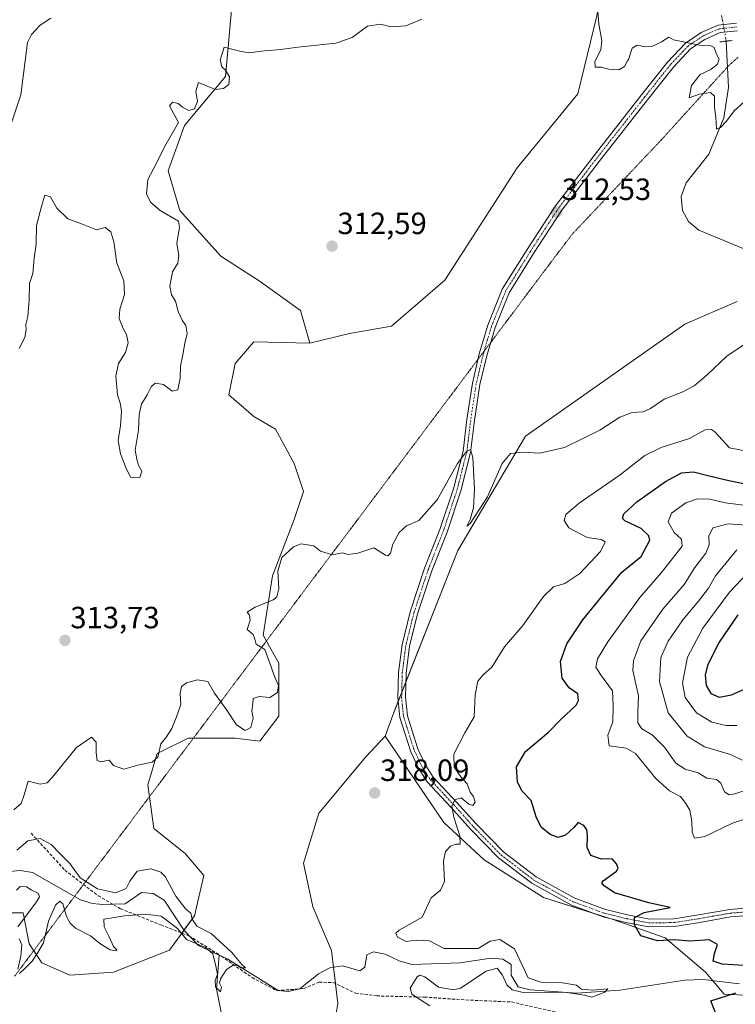
# Model space of a CAD drawing. Units: metres. Extents: x 618778 to 622261, y 4664664 to 4667036.
# Drawn here: x 620844 to 621078, y 4664972 to 4665293 of the extents above; entities that cross this region are included whole.
import ezdxf
from ezdxf.enums import TextEntityAlignment as Align

# ---------------------------------------------------------------- set-up
doc = ezdxf.new("R2010")
doc.units = ezdxf.units.M
doc.header["$MEASUREMENT"] = 0
for name, pattern in [('TRAZO_Y_PUNTO', [1, 0.5, -0.25, 0, -0.25]), ('TRAZOS2', [0.375, 0.25, -0.125]), ('TRAZOSX2', [1.5, 1, -0.5])]:
    doc.linetypes.add(name, pattern=pattern)
for name, color, linetype, lineweight in [('Carátula', 7, 'Continuous', 5), ('Corriente natural lineal', 142, 'Continuous', 13), ('Corriente natural lineal oculto', 19, 'TRAZO_Y_PUNTO', 13), ('Cultivos herbáceos CxS', 92, 'Continuous', 0), ('Curva de nivel maestra', 36, 'Continuous', 30), ('Curva de nivel normal', 36, 'Continuous', 0), ('Matorral', 135, 'Continuous', 0), ('Matorral CxS', 135, 'Continuous', 0), ('Pastizal CxS', 92, 'Continuous', 0), ('Pista no pavimentada', 254, 'Continuous', 13), ('Pista no pavimentada Cxs', 254, 'Continuous', 0), ('Pista pavimentada eje', 135, 'TRAZO_Y_PUNTO', 0), ('Puente lineal', 2, 'TRAZOS2', 0), ('Punto de cota en terreno', 7, 'Continuous', 0), ('Rótulo de punto de cota en terreno', 19, 'Continuous', 0), ('Senda', 19, 'TRAZOSX2', 0), ('Vía pecuaria eje', 92, 'TRAZOS2', 0)]:
    doc.layers.add(name, color=color, linetype=linetype, lineweight=lineweight)
doc.styles.add('Arial', font='txt', dxfattribs={"height": 0.2})

# ---------------------------------------------------------------- blocks, each defined once
blk = doc.blocks.new('*U151')
at = {"layer": 'Cultivos herbáceos CxS', "color": 92, "linetype": 'Continuous', "lineweight": 0}
blk.add_polyline3d([(621032.81, 4665294.76, 309.98), (621026.6, 4665269.29, 310.65), (621006.72, 4665245.07, 311.49), (620983.12, 4665208.42, 312.53), (620965.72, 4665193.51, 313.22), (620952.06, 4665191.03, 313.25), (620939.06, 4665187.97, 313.06), (620936.07, 4665198.54, 312.31), (620922.62, 4665208.3, 312.44), (620910.05, 4665216.3, 311.74), (620896.72, 4665231.15, 310.51), (620892.92, 4665244.09, 310.53), (620898.25, 4665258.94, 310.05), (620911.57, 4665274.93, 309.86), (620914.24, 4665303.87, 308.93)], dxfattribs=at)
blk = doc.blocks.new('*U161')
at = {"layer": 'Curva de nivel normal', "color": 36, "linetype": 'Continuous', "lineweight": 0}
for points in [[(620843.39, 4665009.51, 315), (620844.61, 4665010.67, 315), (620846.67, 4665010.51, 315), (620848.14, 4665009.52, 315), (620850.47, 4665008.52, 315), (620850.87, 4665007.26, 315), (620849.94, 4665005.65, 315), (620843.8, 4664997.52, 315)], [(620844.23, 4664993.63, 315), (620845.09, 4664991.66, 315), (620844.78, 4664987.88, 315), (620843.82, 4664983.68, 315)], [(620844.42, 4664982.28, 315), (620846.07, 4664983.96, 315), (620848.48, 4664986.27, 315), (620850.38, 4664989.16, 315), (620852.21, 4664992.24, 315), (620853.89, 4664999.4, 315), (620856.08, 4665004.52, 315), (620857.51, 4665005.9, 315), (620858.56, 4665005.03, 315), (620859.66, 4665000.82, 315), (620860.91, 4664998.74, 315), (620862.65, 4664997.11, 315), (620867.53, 4664994.56, 315), (620870.61, 4664992.01, 315), (620873.98, 4664990.03, 315), (620876, 4664989.62, 315), (620876.15, 4664990.05, 315), (620875.08, 4664991.11, 315), (620873.64, 4664994.19, 315), (620871.96, 4664997.52, 315), (620871.93, 4665000.03, 315), (620878.63, 4665001.09, 315), (620885.5, 4665001.68, 315), (620890.57, 4665000.94, 315), (620895.93, 4664996.97, 315), (620898.88, 4664993.34, 315), (620905.05, 4664990.76, 315), (620907.5, 4664988.64, 315), (620908.42, 4664984.62, 315), (620909.02, 4664982.04, 315), (620908.2, 4664980.03, 315), (620908.34, 4664977.91, 315), (620909.93, 4664976.24, 315), (620910.25, 4664977.85, 315), (620909.66, 4664979.17, 315), (620909.94, 4664980.56, 315), (620911.94, 4664983.56, 315), (620914.1, 4664985.01, 315), (620915.39, 4664984.95, 315), (620916.57, 4664984.13, 315), (620918.08, 4664984.13, 315), (620916.94, 4664985.25, 315), (620913.64, 4664989.12, 315), (620906.92, 4664995.35, 315), (620902.23, 4664997.67, 315), (620900.69, 4664999.95, 315), (620900.25, 4665001.93, 315), (620898.6, 4665003.31, 315), (620895.34, 4665007.53, 315), (620891.94, 4665013.94, 315), (620890.51, 4665015.29, 315), (620887.25, 4665016.47, 315), (620882.75, 4665015.62, 315), (620880.33, 4665012.39, 315), (620879.14, 4665010.02, 315), (620875.75, 4665008.58, 315), (620869.81, 4665009.86, 315), (620864.14, 4665013.52, 315), (620860.79, 4665018.16, 315), (620857.66, 4665021.36, 315), (620854.7, 4665024.41, 315), (620851.11, 4665026.37, 315), (620847.08, 4665025.51, 315), (620843.54, 4665022.54, 315)], [(620842.56, 4665035.63, 315), (620844.94, 4665037.78, 315), (620845.91, 4665040.58, 315), (620847.16, 4665045.04, 315), (620851.13, 4665044.08, 315), (620853.4, 4665044.51, 315), (620855.06, 4665046.26, 315), (620863.02, 4665056.03, 315), (620867.83, 4665059.36, 315), (620869.36, 4665057.7, 315), (620869.39, 4665054.26, 315), (620869.72, 4665051.78, 315), (620870.88, 4665051.38, 315), (620873.68, 4665051.87, 315), (620875.1, 4665050.16, 315), (620878.43, 4665048.99, 315), (620882.97, 4665050.25, 315), (620887.62, 4665051.18, 315), (620889.52, 4665052.88, 315), (620890.48, 4665057.23, 315), (620892.29, 4665059.48, 315), (620894.12, 4665062.18, 315), (620895.58, 4665066.02, 315), (620897, 4665070.03, 315), (620896.75, 4665073.7, 315), (620897.22, 4665075.87, 315), (620898.83, 4665077.11, 315), (620902.46, 4665078.06, 315), (620905.84, 4665077.54, 315), (620907.96, 4665073.73, 315), (620912.04, 4665068.15, 315), (620915.14, 4665063.36, 315), (620918.03, 4665061.59, 315), (620919.82, 4665062.56, 315), (620920.6, 4665065.63, 315), (620920.23, 4665067.84, 315), (620920.55, 4665070.31, 315), (620920.58, 4665071.95, 315), (620922.6, 4665072.63, 315), (620926.08, 4665072.28, 315), (620928.54, 4665073.97, 315), (620928.84, 4665076.21, 315), (620927.56, 4665079.14, 315), (620926.45, 4665082.27, 315), (620924.38, 4665088.03, 315), (620921.62, 4665089.67, 315), (620921.09, 4665091.65, 315), (620920.62, 4665092.92, 315), (620918.66, 4665094.5, 315), (620919.68, 4665097.57, 315), (620919.43, 4665099.2, 315), (620918.69, 4665100.19, 315), (620921.27, 4665101.82, 315), (620927.15, 4665104.15, 315), (620928.31, 4665105.11, 315), (620929.02, 4665107.74, 315), (620928.66, 4665113.54, 315), (620930.02, 4665118.03, 315), (620933.82, 4665121.46, 315), (620936.31, 4665122.41, 315), (620938.35, 4665122.16, 315), (620940.44, 4665121.82, 315), (620942.64, 4665120.03, 315), (620946.48, 4665118.86, 315), (620949.82, 4665119.54, 315), (620951.5, 4665119.01, 315), (620954.77, 4665119.42, 315), (620959.98, 4665121.13, 315), (620963.85, 4665118.71, 315), (620964.58, 4665118.49, 315), (620965.39, 4665119.44, 315), (620966.21, 4665122.33, 315), (620968.23, 4665126.15, 315), (620970.64, 4665128.32, 315), (620974.64, 4665130.1, 315), (620980.64, 4665136.83, 315), (620987.31, 4665148.64, 315), (620990.2, 4665152.62, 315), (620991.53, 4665153.21, 315), (620992.32, 4665150.64, 315), (620992.84, 4665140.32, 315), (620992.53, 4665134.15, 315), (620991.43, 4665130.36, 315), (620990.32, 4665128.25, 315), (620991.45, 4665129.09, 315), (620997.04, 4665137.76, 315), (621001.82, 4665148.67, 315), (621004.64, 4665151.91, 315), (621008.58, 4665152.35, 315), (621014.18, 4665151.99, 315), (621022.26, 4665153.83, 315), (621033.74, 4665159.52, 315), (621040.24, 4665163.73, 315), (621044.34, 4665165.31, 315), (621047.88, 4665165.56, 315), (621050.24, 4665166.6, 315), (621054.75, 4665169.7, 315), (621060.82, 4665171.99, 315), (621064.52, 4665174.02, 315), (621068.78, 4665177.62, 315), (621075.18, 4665183.65, 315), (621081.51, 4665187.96, 315)]]:
    blk.add_polyline3d(points, dxfattribs=at)
blk = doc.blocks.new('*U163')
at = {"layer": 'Curva de nivel normal', "color": 36, "linetype": 'Continuous', "lineweight": 0}
blk.add_polyline3d([(621080.16, 4665051.9, 340), (621076.41, 4665053.72, 340), (621067.88, 4665056.27, 340), (621062.27, 4665059.66, 340), (621056.02, 4665067.34, 340), (621053.26, 4665077.5, 340), (621053.66, 4665085.36, 340), (621055.99, 4665090.7, 340), (621060.84, 4665097.7, 340), (621065.96, 4665103.7, 340), (621069.15, 4665108.03, 340), (621071.47, 4665112.03, 340), (621075, 4665116.23, 340), (621078.45, 4665120.49, 340)], dxfattribs=at)
blk = doc.blocks.new('*U173')
at = {"layer": 'Curva de nivel normal', "color": 36, "linetype": 'Continuous', "lineweight": 0}
for points in [[(621080.68, 4665266.5, 310), (621077.52, 4665263.69, 310), (621075.08, 4665260.35, 310), (621073.14, 4665258.28, 310), (621071.81, 4665257.74, 310), (621071.63, 4665261.68, 310), (621071.15, 4665264.86, 310), (621071.11, 4665268.49, 310), (621069.82, 4665269.75, 310), (621066.31, 4665269.16, 310), (621062.92, 4665268.01, 310), (621063.61, 4665272.02, 310), (621066.48, 4665275.52, 310), (621069.98, 4665277.2, 310), (621072.09, 4665278.94, 310), (621072.44, 4665279.98, 310), (621072.66, 4665280.62, 310), (621071.82, 4665282.25, 310), (621071.01, 4665284.33, 310), (621069.76, 4665285, 310), (621066.31, 4665285.19, 310), (621057.8, 4665286.86, 310), (621056.3, 4665287.74, 310), (621053.86, 4665286.18, 310), (621050.99, 4665284.76, 310), (621048.57, 4665284.61, 310), (621045.94, 4665285.13, 310), (621044.33, 4665284.2, 310), (621043.09, 4665280.51, 310), (621042.8, 4665279.98, 310), (621041.81, 4665278.16, 310), (621039.9, 4665277.09, 310), (621036.64, 4665277.29, 310), (621034.24, 4665278, 310), (621032.24, 4665278, 310), (621032.15, 4665279.83, 310), (621032.22, 4665279.98, 310), (621034.05, 4665283.57, 310), (621034.37, 4665286.69, 310), (621033.43, 4665292.02, 310), (621033, 4665297.54, 310)], [(620975.64, 4665293.65, 310), (620970.46, 4665291.5, 310), (620965.59, 4665291.15, 310), (620962.13, 4665291.99, 310), (620957.98, 4665291.34, 310), (620952.94, 4665287.63, 310), (620947.55, 4665285.75, 310), (620935.17, 4665284.48, 310), (620929.7, 4665283.7, 310), (620924.36, 4665283.27, 310), (620919.2, 4665282.62, 310), (620915.7, 4665283.34, 310), (620911.21, 4665284.49, 310), (620909.88, 4665280.28, 310), (620909.95, 4665279.98, 310), (620910.37, 4665278.08, 310), (620911.63, 4665277, 310), (620912.87, 4665274.8, 310), (620912.71, 4665272.29, 310), (620910.93, 4665270.95, 310), (620908.34, 4665270.73, 310), (620905.58, 4665271.73, 310), (620902.76, 4665273.01, 310), (620901.92, 4665270.13, 310), (620902.43, 4665266.72, 310), (620901.44, 4665264.35, 310), (620899.63, 4665263.8, 310), (620897.51, 4665264.92, 310), (620896.14, 4665266.15, 310), (620894.32, 4665266.51, 310), (620893.32, 4665265.36, 310), (620896.21, 4665259.91, 310), (620891.64, 4665252.02, 310), (620888.82, 4665246.25, 310), (620886.24, 4665241.28, 310), (620885.86, 4665236.59, 310), (620887.17, 4665233.91, 310), (620890.3, 4665231.24, 310), (620896.26, 4665227.68, 310), (620896.57, 4665225.8, 310), (620895.76, 4665220.47, 310), (620896.4, 4665216.36, 310), (620896, 4665213.98, 310), (620894.28, 4665211.17, 310), (620893.48, 4665206.56, 310), (620894, 4665203.68, 310), (620895.32, 4665201.61, 310), (620896.1, 4665198.21, 310), (620897.4, 4665195.43, 310), (620898.66, 4665193.72, 310), (620899.05, 4665191.05, 310), (620898.28, 4665187.87, 310), (620897.71, 4665184.09, 310), (620896.94, 4665180.39, 310), (620896.8, 4665176.51, 310), (620896.09, 4665172.72, 310), (620894.15, 4665172.22, 310), (620891.31, 4665174.45, 310), (620888.64, 4665174.91, 310), (620887.29, 4665173.7, 310), (620886.06, 4665171.01, 310), (620884.14, 4665168.02, 310), (620883.44, 4665164.67, 310), (620883.26, 4665159.52, 310), (620882.1, 4665153.03, 310), (620882.64, 4665150.03, 310), (620883.26, 4665148.08, 310), (620884.29, 4665146.16, 310), (620883.64, 4665144.12, 310), (620880.58, 4665144.23, 310), (620879.06, 4665147.31, 310), (620877.29, 4665151.84, 310), (620876.52, 4665156.11, 310), (620877.28, 4665161.1, 310), (620877.61, 4665165.56, 310), (620877.31, 4665168.03, 310), (620876.38, 4665171.03, 310), (620875.79, 4665177.22, 310), (620876.69, 4665181.31, 310), (620878.94, 4665184.9, 310), (620879.8, 4665188.04, 310), (620879.32, 4665190.77, 310), (620878.22, 4665192.69, 310), (620876.94, 4665196, 310), (620877.13, 4665199.06, 310), (620878.64, 4665203.77, 310), (620878.42, 4665208.27, 310), (620876.18, 4665213.98, 310), (620875.14, 4665220.97, 310), (620874.13, 4665224.24, 310), (620872.29, 4665225.66, 310), (620869.55, 4665224.88, 310), (620864.6, 4665226.84, 310), (620860.19, 4665228.45, 310), (620856.58, 4665231.96, 310), (620854.44, 4665235.61, 310), (620852.64, 4665236.2, 310), (620851.62, 4665232.96, 310), (620849.92, 4665226.29, 310), (620849.83, 4665220.27, 310), (620849.16, 4665215.67, 310), (620848.71, 4665210.7, 310), (620847.67, 4665207.36, 310), (620847.53, 4665202.03, 310), (620847.11, 4665196.66, 310), (620846.41, 4665193.97, 310), (620846.57, 4665192.29, 310), (620846.11, 4665189.77, 310), (620844.28, 4665186.14, 310)]]:
    blk.add_polyline3d(points, dxfattribs=at)
blk = doc.blocks.new('*U174')
at = {"layer": 'Curva de nivel normal', "color": 36, "linetype": 'Continuous', "lineweight": 0}
blk.add_polyline3d([(621084.64, 4665043.09, 335), (621077.31, 4665040.77, 335), (621075.94, 4665040.61, 335), (621074.46, 4665041.53, 335), (621073.22, 4665044.4, 335), (621071.79, 4665045.56, 335), (621068.64, 4665046.04, 335), (621065.78, 4665047.78, 335), (621061.6, 4665048.9, 335), (621058.59, 4665050.92, 335), (621054.86, 4665056.15, 335), (621050.86, 4665060.13, 335), (621047.49, 4665062.05, 335), (621046.13, 4665064.06, 335), (621046.19, 4665067.75, 335), (621046.38, 4665072.82, 335), (621044.48, 4665081.15, 335), (621044.7, 4665084.28, 335), (621047.15, 4665090.86, 335), (621054.31, 4665101.17, 335), (621061.31, 4665109.19, 335), (621064.75, 4665114.7, 335), (621068.3, 4665119.46, 335), (621069.42, 4665122.17, 335), (621069.35, 4665124.91, 335), (621070.57, 4665127.72, 335), (621075.59, 4665128.95, 335), (621084.64, 4665128.32, 335)], dxfattribs=at)
blk = doc.blocks.new('*U175')
at = {"layer": 'Curva de nivel normal', "color": 36, "linetype": 'Continuous', "lineweight": 0}
blk.add_polyline3d([(620978.22, 4664971.76, 320), (620974.95, 4664973.95, 320), (620972.35, 4664975.55, 320), (620971.8, 4664977.52, 320), (620974.16, 4664981.22, 320), (620974.96, 4664981.78, 320), (620976.62, 4664981.2, 320), (620981.14, 4664977.84, 320), (620986.04, 4664976.97, 320), (620988.31, 4664977.47, 320), (620996.64, 4664983.01, 320), (621000.26, 4664984.02, 320), (621001.95, 4664981.78, 320), (621003.41, 4664978.54, 320), (621005.18, 4664976.97, 320), (621009.15, 4664975.93, 320), (621022.16, 4664976.21, 320), (621028.7, 4664975.19, 320), (621031.16, 4664974.58, 320), (621035.4, 4664976.16, 320), (621036.3, 4664977.26, 320), (621031.25, 4664976.89, 320), (621027.79, 4664977.18, 320), (621026.16, 4664978.44, 320), (621021.61, 4664979.27, 320), (621014.48, 4664979.43, 320), (621010.32, 4664980.81, 320), (621005.86, 4664990.34, 320), (621001.09, 4664993.34, 320), (620997.91, 4664992.79, 320), (620994.02, 4664990.4, 320), (620989.57, 4664990.38, 320), (620982.98, 4664990.48, 320), (620978.18, 4664992.88, 320), (620973.82, 4664993.14, 320), (620970.56, 4664992.75, 320), (620967.76, 4664994.08, 320), (620967.2, 4664995.46, 320), (620968.24, 4664996.36, 320), (620975.77, 4665000.7, 320), (620978.66, 4665006.92, 320), (620981.78, 4665009.46, 320), (620983.09, 4665012.34, 320), (620982.75, 4665018.88, 320), (620983.39, 4665022.03, 320), (620984.98, 4665023.8, 320), (620986.82, 4665024.42, 320), (620988.17, 4665024.51, 320), (620988.08, 4665027.22, 320), (620986.09, 4665033.23, 320), (620985.48, 4665036.82, 320), (620986.46, 4665038.98, 320), (620988.48, 4665039.62, 320), (620990.99, 4665037.57, 320), (620992.31, 4665037.06, 320), (620993.03, 4665038.22, 320), (620992.52, 4665040.07, 320), (620991.41, 4665041.46, 320), (620990.42, 4665044.14, 320), (620988.43, 4665046.48, 320), (620986.24, 4665049.63, 320), (620986.12, 4665053.84, 320), (620989.72, 4665060.78, 320), (620992.76, 4665066.06, 320), (620993.09, 4665073.22, 320), (620993.93, 4665077.7, 320), (620995.81, 4665079.85, 320), (620998.54, 4665082.21, 320), (621002.64, 4665088.9, 320), (621008.64, 4665095.79, 320), (621015.31, 4665105.29, 320), (621018.64, 4665108.4, 320), (621022.31, 4665109.5, 320), (621027.18, 4665112.72, 320), (621034.01, 4665119.96, 320), (621035.48, 4665123.1, 320), (621034.22, 4665123.86, 320), (621029.56, 4665124.48, 320), (621023.67, 4665127.64, 320), (621022.12, 4665130.03, 320), (621022.67, 4665132.05, 320), (621027, 4665135.74, 320), (621040.42, 4665144.95, 320), (621048.43, 4665151.27, 320), (621053.76, 4665153.88, 320), (621062.98, 4665156.78, 320), (621068.08, 4665159.67, 320), (621070.16, 4665159.76, 320), (621071.33, 4665158.85, 320), (621076.03, 4665153.75, 320), (621087.24, 4665151.58, 320)], dxfattribs=at)
blk = doc.blocks.new('*U182')
at = {"layer": 'Curva de nivel normal', "color": 36, "linetype": 'Continuous', "lineweight": 0}
blk.add_polyline3d([(621078.47, 4665063.23, 345), (621074.94, 4665063.14, 345), (621070.24, 4665064.29, 345), (621065.3, 4665067.36, 345), (621061.59, 4665072.31, 345), (621060.76, 4665077.15, 345), (621062.38, 4665085.44, 345), (621067.34, 4665094.99, 345), (621076.04, 4665106.64, 345), (621082.08, 4665112.95, 345)], dxfattribs=at)
blk = doc.blocks.new('*U188')
at = {"layer": 'Curva de nivel normal', "color": 36, "linetype": 'Continuous', "lineweight": 0}
blk.add_polyline3d([(621082.31, 4665033.04, 330), (621076.98, 4665031.33, 330), (621068, 4665026.99, 330), (621064.64, 4665026.45, 330), (621063.82, 4665028.34, 330), (621063.8, 4665031.83, 330), (621063.08, 4665035.56, 330), (621061.8, 4665037.71, 330), (621060.05, 4665040.03, 330), (621056.43, 4665041.86, 330), (621051.97, 4665045.94, 330), (621045.39, 4665054, 330), (621042.31, 4665055.83, 330), (621039.94, 4665056.17, 330), (621036.74, 4665056.6, 330), (621036.34, 4665059.99, 330), (621038, 4665064.36, 330), (621038.13, 4665069.7, 330), (621037.91, 4665074.48, 330), (621033.92, 4665079.83, 330), (621032.48, 4665082.21, 330), (621033.01, 4665084.93, 330), (621036.31, 4665090.49, 330), (621046.81, 4665104.97, 330), (621053.82, 4665113.11, 330), (621060.57, 4665121.7, 330), (621060.34, 4665123.98, 330), (621058.04, 4665126.18, 330), (621056.03, 4665129.65, 330), (621057.17, 4665132.43, 330), (621061.84, 4665135.79, 330), (621065.65, 4665137.1, 330), (621069.64, 4665137.03, 330), (621074.69, 4665135.82, 330), (621082.44, 4665134.84, 330)], dxfattribs=at)
blk = doc.blocks.new('*U198')
at = {"layer": 'Curva de nivel maestra', "color": 36, "linetype": 'Continuous', "lineweight": 30}
for points in [[(621078.8, 4664906.73, 325), (621076.12, 4664909.72, 325), (621072.75, 4664912.49, 325), (621068.54, 4664914.16, 325), (621066.44, 4664916.04, 325), (621066.33, 4664918.04, 325), (621065.97, 4664920.14, 325), (621066.55, 4664922.34, 325), (621068.28, 4664922.95, 325), (621069.95, 4664922.13, 325), (621071.02, 4664923.01, 325), (621071.5, 4664927.18, 325), (621064.19, 4664931.92, 325), (621062.67, 4664934.42, 325), (621062.92, 4664938.23, 325), (621065.88, 4664942.71, 325), (621067.86, 4664946.74, 325), (621069.24, 4664953.05, 325), (621070.12, 4664959.44, 325), (621072.08, 4664965.51, 325), (621071.42, 4664969.73, 325), (621070.01, 4664973.4, 325), (621078.09, 4664976.02, 325)], [(621080.87, 4664984.9, 325), (621073.64, 4664985.34, 325), (621070.76, 4664986.34, 325), (621071.18, 4664988.81, 325), (621072.1, 4664991.77, 325), (621069.46, 4664993.27, 325), (621063.23, 4664992.84, 325), (621058.11, 4664993.21, 325), (621052.58, 4664992.9, 325), (621047.13, 4664994.52, 325), (621045.1, 4664998.15, 325), (621045.1, 4665000.56, 325), (621048.22, 4665002.14, 325), (621056.69, 4665003.81, 325), (621049.76, 4665005.3, 325), (621038.48, 4665008.64, 325), (621035.16, 4665010.88, 325), (621034.44, 4665011.85, 325), (621034.88, 4665012.53, 325), (621039.18, 4665015.7, 325), (621039.7, 4665016.6, 325), (621039.19, 4665018.06, 325), (621037.76, 4665019.67, 325), (621034.31, 4665019.57, 325), (621030.82, 4665020.74, 325), (621029.6, 4665023.41, 325), (621029.76, 4665027.15, 325), (621029.47, 4665029.19, 325), (621028.53, 4665030.58, 325), (621026.68, 4665031.51, 325), (621025.21, 4665029.86, 325), (621022.53, 4665027.38, 325), (621020.19, 4665026.66, 325), (621017.49, 4665027.61, 325), (621014.64, 4665030.02, 325), (621013, 4665033.39, 325), (621011.31, 4665038.7, 325), (621008.44, 4665041.76, 325), (621006.84, 4665044.66, 325), (621006.5, 4665049.7, 325), (621009.45, 4665054.66, 325), (621016.94, 4665061.01, 325), (621021.1, 4665065.23, 325), (621025.97, 4665069.84, 325), (621026.76, 4665071.29, 325), (621026.56, 4665073.56, 325), (621023.73, 4665075.5, 325), (621021.43, 4665078.61, 325), (621020.95, 4665084.06, 325), (621022.98, 4665089.86, 325), (621028.16, 4665097.71, 325), (621034.36, 4665105.3, 325), (621040.92, 4665113.18, 325), (621047.19, 4665118.36, 325), (621050.11, 4665123.63, 325), (621049.78, 4665125.11, 325), (621047.26, 4665127.44, 325), (621041.9, 4665129.97, 325), (621041.16, 4665130.69, 325), (621041.54, 4665132.22, 325), (621045.83, 4665136.14, 325), (621055.22, 4665142.84, 325), (621060.37, 4665145.57, 325), (621064.31, 4665145.98, 325), (621068.98, 4665144.7, 325), (621075.85, 4665143.07, 325), (621081.81, 4665141.93, 325)]]:
    blk.add_polyline3d(points, dxfattribs=at)
blk = doc.blocks.new('5PATER')
at = {"layer": 'Carátula', "linetype": 'Continuous', "lineweight": 5}
h = blk.add_hatch(color=250, dxfattribs=at)
edge = h.paths.add_edge_path()
edge.add_ellipse((0, 0.01), major_axis=(-1.33, -1.34), ratio=0.999422, start_angle=0, end_angle=360)

msp = doc.modelspace()

# ---------------------------------------------------------------- linework, layer by layer
at = {"layer": 'Corriente natural lineal', "color": 142, "linetype": 'Continuous', "lineweight": 13}
for points in [[(620841.11, 4665257.88, 306.57), (620844.85, 4665268.97, 306.55), (620846.97, 4665286, 306.3), (620848.24, 4665288.58, 306.29), (620851.17, 4665291.63, 306.28), (620854.59, 4665293.96, 306.16)], [(621080.52, 4665218.8, 311.11), (621066.04, 4665224.77, 310.91), (621062.71, 4665227.66, 310.78), (621060.76, 4665231.19, 310.72), (621060.33, 4665235.78, 310.59), (621061.86, 4665240.18, 310.52), (621069.32, 4665249.55, 310.23), (621074.18, 4665261.44, 309.98), (621075.75, 4665271.34, 309.83), (621074.93, 4665286.44, 309.66)], [(620909.52, 4664988.26, 314.88), (620902.78, 4664991.41, 315.1), (620898.11, 4664996.28, 314.91), (620891.54, 4665006.2, 314.12), (620888.03, 4665008.33, 314.08), (620884.19, 4665008.74, 313.96), (620878.84, 4665004.96, 314.04), (620871.56, 4665004.74, 313.79), (620868.15, 4665005.12, 313.59), (620864.31, 4665006.27, 313.49), (620848.62, 4665015.21, 313.3), (620844.64, 4665015.88, 313.08), (620831.86, 4665014.73, 312.99)], [(620910.23, 4664969.67, 315.23), (620908.63, 4664977.23, 315.49), (620909.52, 4664988.26, 314.88)], [(621079.35, 4664978.92, 321.88), (621067.45, 4664980.3, 321.85), (621061.5, 4664980.07, 321.73), (621040.24, 4664976.85, 321.04), (621026.2, 4664975.89, 320.42), (621010.98, 4664976.98, 319.9), (621007.04, 4664977.93, 319.63), (621004.86, 4664981.74, 319.39), (621004.81, 4664985.25, 318.95), (621002.08, 4664986.9, 319.21), (620998.2, 4664987.27, 318.61), (620988.13, 4664985.73, 318.05), (620972.43, 4664985.2, 317.45), (620968.26, 4664986.38, 316.77), (620963.74, 4664988.6, 316.67), (620959.84, 4664989.33, 317.02), (620957.76, 4664988.32, 316.58), (620957.1, 4664984.37, 316.47), (620955.44, 4664983.15, 316.25), (620949.83, 4664984.78, 316.53), (620945.65, 4664984.11, 316.28), (620941.99, 4664982.18, 315.83), (620935.87, 4664977.29, 315.72), (620932.08, 4664976.36, 316.06), (620928.83, 4664976.68, 316.07), (620912.35, 4664986.94, 314.89), (620909.52, 4664988.26, 314.88)]]:
    msp.add_polyline3d(points, dxfattribs=at)
at = {"layer": 'Corriente natural lineal oculto', "color": 19, "linetype": 'TRAZO_Y_PUNTO', "lineweight": 13}
msp.add_polyline3d([(621074.93, 4665286.44, 309.66), (621074.88, 4665287.29, 309.64), (621073.8, 4665293.23, 309.6), (621073.39, 4665294.79, 309.59)], dxfattribs=at)
at = {"layer": 'Cultivos herbáceos CxS', "color": 92, "linetype": 'Continuous', "lineweight": 0}
for points in [[(621091.19, 4665335.75, 309.2), (621076.29, 4665335.13, 308.99), (621060.14, 4665340.1, 308.78), (621054.38, 4665341.34, 308.63), (621053.96, 4665341.43, 308.62), (621051.44, 4665341.97, 308.57), (621048.18, 4665338.21, 308.45), (621043.37, 4665332.65, 308.57), (621036.53, 4665315.88, 309.14), (621032.81, 4665294.76, 309.98), (621026.59, 4665269.29, 310.65), (621006.72, 4665245.07, 311.49), (620983.11, 4665208.42, 312.53), (620965.72, 4665193.51, 313.22), (620952.06, 4665191.03, 313.25), (620939.06, 4665187.97, 313.06)], [(620939.06, 4665187.97, 313.06), (620936.07, 4665198.54, 312.31), (620922.61, 4665208.3, 312.44), (620910.05, 4665216.3, 311.74), (620896.72, 4665231.15, 310.51), (620892.92, 4665244.09, 310.53), (620898.25, 4665258.94, 310.05), (620911.57, 4665274.93, 309.86), (620914.24, 4665303.87, 308.93)], [(620963.73, 4665059.65, 317.48), (620957.36, 4665052.93, 317.64), (620942.1, 4665034.61, 317.5), (620937.01, 4665018.32, 318.01), (620940.06, 4665004.07, 318.64), (620946.17, 4664989.82, 317.61), (620946.82, 4664984.3, 316.38), (620947.44, 4664979.01, 316.77), (620948.2, 4664972.51, 316.68), (620945.15, 4664954.19, 318.76), (620937.15, 4664949.05, 316.77), (620930.91, 4664945.03, 318.6), (620917.68, 4664940.96, 317.98), (620902.42, 4664942.99, 318.45), (620896.94, 4664946.04, 318.44), (620896.67, 4664946.19, 318.44), (620893.26, 4664948.08, 317.77), (620876.99, 4664945.03, 319.42), (620864.78, 4664936.89, 319.51), (620855.62, 4664922.64, 320.06), (620842.39, 4664905.33, 321.36), (620832.22, 4664893.12, 321.89), (620832.22, 4664875.81, 322.79), (620837.31, 4664861.56, 323.94)], [(620945.15, 4664954.19, 318.76), (620948.2, 4664972.51, 316.68), (620946.17, 4664989.82, 317.61), (620940.06, 4665004.07, 318.64), (620937.01, 4665018.32, 318.01), (620942.1, 4665034.61, 317.5), (620957.36, 4665052.93, 317.64), (620963.73, 4665059.65, 317.48), (620982.79, 4665031.55, 319.36), (620996.02, 4665019.34, 321.32), (621015.35, 4665007.12, 322.77), (621037.73, 4665000, 324.39), (621055.03, 4664993.89, 324.96), (621068.25, 4664982.69, 322.76), (621074.36, 4664975.57, 323.78), (621093.69, 4664974.55, 325.77)], [(621093.69, 4664974.55, 325.77), (621074.36, 4664975.57, 323.78), (621070.62, 4664979.93, 322.18), (621068.25, 4664982.69, 322.76), (621055.03, 4664993.89, 324.96), (621037.73, 4665000, 324.39), (621037.04, 4665000.22, 324.32), (621031.42, 4665002.01, 323.83), (621015.35, 4665007.12, 322.77), (620996.02, 4665019.34, 321.32), (620982.79, 4665031.55, 319.36), (620963.73, 4665059.65, 317.48)]]:
    msp.add_polyline3d(points, dxfattribs=at)
at = {"layer": 'Curva de nivel maestra', "color": 36, "linetype": 'Continuous', "lineweight": 30}
msp.add_polyline3d([(621078.79, 4665099.33, 350), (621072.64, 4665090.38, 350), (621068.97, 4665083.1, 350), (621068.15, 4665079.72, 350), (621068.45, 4665076.27, 350), (621069.94, 4665073.67, 350), (621072.64, 4665072.48, 350), (621076.67, 4665073.19, 350), (621081.64, 4665075.39, 350)], dxfattribs=at)
at = {"layer": 'Matorral', "color": 135, "linetype": 'Continuous', "lineweight": 0}
for points in [[(621091.19, 4665335.75, 309.2), (621076.29, 4665335.13, 308.99), (621060.14, 4665340.1, 308.78), (621054.38, 4665341.34, 308.63), (621053.96, 4665341.43, 308.62), (621051.44, 4665341.97, 308.57), (621048.18, 4665338.21, 308.45), (621043.37, 4665332.65, 308.57), (621036.53, 4665315.88, 309.14), (621032.81, 4665294.76, 309.98), (621026.59, 4665269.29, 310.65), (621006.72, 4665245.07, 311.49), (620983.11, 4665208.42, 312.53), (620965.72, 4665193.51, 313.22), (620952.06, 4665191.03, 313.25), (620939.06, 4665187.97, 313.06)], [(621078.53, 4665201.46, 313.22), (621061.52, 4665194.14, 313.48), (621009.51, 4665157.59, 314.47), (620987.36, 4665120.33, 315.47), (620970.45, 4665077.44, 317.08), (620969.11, 4665074.04, 317.18), (620967.93, 4665071.07, 317.26), (620966.17, 4665066.59, 317.34), (620963.73, 4665059.65, 317.48)], [(620838.4, 4665002.09, 315.63), (620845.52, 4665002.09, 315.36), (620847.55, 4664991.91, 314.22), (620849.02, 4664989.71, 314.78), (620851.62, 4664985.8, 316.38), (620860.78, 4664981.73, 316.78), (620875.02, 4664982.75, 316.1), (620893.34, 4664989.87, 316.71), (620897.38, 4664995.44, 315.21), (620898.05, 4664996.36, 314.89), (620901.48, 4665001.07, 315.1), (620904.53, 4665014.3, 316.85), (620898.42, 4665021.43, 316.61), (620888.25, 4665029.57, 315.98), (620886.77, 4665039.95, 315.6), (620886.22, 4665043.82, 315.47), (620889.27, 4665054, 314.77), (620899.44, 4665059.09, 315.79), (620901.15, 4665059.09, 315.99), (620914.7, 4665059.09, 315.85), (620922.84, 4665058.07, 315.91), (620928.95, 4665066.22, 315.95), (620928.95, 4665083.52, 315.54), (620924.94, 4665090.74, 315.23), (620923.86, 4665092.68, 315.17), (620926.91, 4665112.02, 314.73), (620934.03, 4665130.35, 314.7), (620937.09, 4665139.51, 314.5), (620934.03, 4665148.67, 314.19), (620927.93, 4665159.86, 312.99), (620920.81, 4665163.94, 312.62), (620912.67, 4665171.06, 312.7), (620914.7, 4665181.24, 312.39), (620920.81, 4665188.37, 312.65), (620939.06, 4665187.97, 313.06)], [(620963.73, 4665059.65, 317.48), (620957.36, 4665052.93, 317.64), (620942.1, 4665034.61, 317.5), (620937.01, 4665018.32, 318.01), (620940.06, 4665004.07, 318.64), (620946.17, 4664989.82, 317.61), (620946.82, 4664984.3, 316.38), (620947.44, 4664979.01, 316.77), (620948.2, 4664972.51, 316.68), (620945.15, 4664954.19, 318.76), (620937.15, 4664949.05, 316.77), (620930.91, 4664945.03, 318.6), (620917.68, 4664940.96, 317.98), (620902.42, 4664942.99, 318.45), (620896.94, 4664946.04, 318.44), (620896.67, 4664946.19, 318.44), (620893.26, 4664948.08, 317.77), (620876.99, 4664945.03, 319.42), (620864.78, 4664936.89, 319.51), (620855.62, 4664922.64, 320.06), (620842.39, 4664905.33, 321.36), (620832.22, 4664893.12, 321.89), (620832.22, 4664875.81, 322.79), (620837.31, 4664861.56, 323.94)]]:
    msp.add_polyline3d(points, dxfattribs=at)
at = {"layer": 'Matorral CxS', "color": 135, "linetype": 'Continuous', "lineweight": 0}
for points in [[(620838.4, 4665002.09, 315.63), (620845.52, 4665002.09, 315.36), (620847.55, 4664991.91, 314.22), (620851.62, 4664985.8, 316.38), (620860.78, 4664981.73, 316.78), (620875.02, 4664982.75, 316.1), (620893.34, 4664989.87, 316.71), (620901.48, 4665001.07, 315.1), (620904.53, 4665014.3, 316.85), (620898.42, 4665021.43, 316.61), (620888.25, 4665029.57, 315.98), (620886.22, 4665043.82, 315.47), (620889.27, 4665054, 314.77), (620899.44, 4665059.09, 315.79), (620914.7, 4665059.09, 315.85), (620922.84, 4665058.07, 315.91), (620928.95, 4665066.22, 315.95), (620928.95, 4665083.52, 315.54), (620923.86, 4665092.68, 315.17), (620926.91, 4665112.02, 314.73), (620934.03, 4665130.34, 314.7), (620937.09, 4665139.51, 314.5), (620934.03, 4665148.67, 314.19), (620927.93, 4665159.86, 312.99), (620920.81, 4665163.94, 312.62), (620912.67, 4665171.06, 312.7), (620914.7, 4665181.24, 312.39), (620920.81, 4665188.37, 312.65), (620939.06, 4665187.97, 313.06), (620952.06, 4665191.03, 313.25), (620965.72, 4665193.51, 313.22), (620983.12, 4665208.42, 312.53), (621006.72, 4665245.07, 311.49), (621026.6, 4665269.29, 310.65), (621032.81, 4665294.76, 309.98)], [(621078.53, 4665201.46, 313.22), (621061.52, 4665194.14, 313.48), (621009.51, 4665157.59, 314.47), (620987.36, 4665120.33, 315.47), (620966.17, 4665066.59, 317.34), (620963.73, 4665059.65, 317.48), (620957.36, 4665052.93, 317.64), (620942.1, 4665034.61, 317.5), (620937.01, 4665018.32, 318.01), (620940.06, 4665004.07, 318.64), (620946.17, 4664989.82, 317.61), (620948.2, 4664972.51, 316.68), (620945.15, 4664954.19, 318.76)]]:
    msp.add_polyline3d(points, dxfattribs=at)
at = {"layer": 'Pastizal CxS', "color": 92, "linetype": 'Continuous', "lineweight": 0}
for points in [[(620914.24, 4665303.87, 308.93), (620911.57, 4665274.93, 309.86), (620898.25, 4665258.94, 310.05), (620892.92, 4665244.09, 310.53), (620896.72, 4665231.15, 310.51), (620910.05, 4665216.3, 311.74), (620922.62, 4665208.3, 312.44), (620936.07, 4665198.54, 312.31), (620939.06, 4665187.97, 313.06), (620939.06, 4665187.97, 313.06), (620920.81, 4665188.37, 312.65), (620914.7, 4665181.24, 312.39), (620912.67, 4665171.06, 312.7), (620920.81, 4665163.94, 312.62), (620927.93, 4665159.86, 312.99), (620934.03, 4665148.67, 314.19), (620937.09, 4665139.51, 314.5), (620934.03, 4665130.34, 314.7), (620926.91, 4665112.02, 314.73), (620923.86, 4665092.68, 315.17), (620928.95, 4665083.52, 315.54), (620928.95, 4665066.22, 315.95), (620922.84, 4665058.07, 315.91), (620914.7, 4665059.09, 315.85), (620899.44, 4665059.09, 315.79), (620889.27, 4665054, 314.77), (620886.22, 4665043.82, 315.47), (620888.25, 4665029.57, 315.98), (620898.42, 4665021.43, 316.61), (620904.53, 4665014.3, 316.85), (620901.48, 4665001.07, 315.1), (620893.34, 4664989.87, 316.71), (620875.02, 4664982.75, 316.1), (620860.78, 4664981.73, 316.78), (620851.62, 4664985.8, 316.38), (620847.55, 4664991.91, 314.22), (620845.52, 4665002.09, 315.36), (620838.4, 4665002.09, 315.63)], [(620939.06, 4665187.97, 313.06), (620936.07, 4665198.54, 312.31), (620922.61, 4665208.3, 312.44), (620910.05, 4665216.3, 311.74), (620896.72, 4665231.15, 310.51), (620892.92, 4665244.09, 310.53), (620898.25, 4665258.94, 310.05), (620911.57, 4665274.93, 309.86), (620914.24, 4665303.87, 308.93)], [(621093.69, 4664974.55, 325.77), (621074.36, 4664975.57, 323.78), (621068.25, 4664982.69, 322.76), (621055.03, 4664993.89, 324.96), (621037.73, 4665000, 324.39), (621015.35, 4665007.12, 322.77), (620996.02, 4665019.34, 321.32), (620982.79, 4665031.55, 319.36), (620963.73, 4665059.65, 317.48), (620966.17, 4665066.59, 317.34), (620987.36, 4665120.33, 315.47), (621009.51, 4665157.59, 314.47), (621061.52, 4665194.14, 313.48), (621078.53, 4665201.46, 313.22)], [(621078.53, 4665201.46, 313.22), (621061.52, 4665194.14, 313.48), (621009.51, 4665157.59, 314.47), (620987.36, 4665120.33, 315.47), (620970.45, 4665077.44, 317.08), (620969.11, 4665074.04, 317.18), (620967.93, 4665071.07, 317.26), (620966.17, 4665066.59, 317.34), (620963.73, 4665059.65, 317.48)], [(620838.4, 4665002.09, 315.63), (620845.52, 4665002.09, 315.36), (620847.55, 4664991.91, 314.22), (620849.02, 4664989.71, 314.78), (620851.62, 4664985.8, 316.38), (620860.78, 4664981.73, 316.78), (620875.02, 4664982.75, 316.1), (620893.34, 4664989.87, 316.71), (620897.38, 4664995.44, 315.21), (620898.05, 4664996.36, 314.89), (620901.48, 4665001.07, 315.1), (620904.53, 4665014.3, 316.85), (620898.42, 4665021.43, 316.61), (620888.25, 4665029.57, 315.98), (620886.77, 4665039.95, 315.6), (620886.22, 4665043.82, 315.47), (620889.27, 4665054, 314.77), (620899.44, 4665059.09, 315.79), (620901.15, 4665059.09, 315.99), (620914.7, 4665059.09, 315.85), (620922.84, 4665058.07, 315.91), (620928.95, 4665066.22, 315.95), (620928.95, 4665083.52, 315.54), (620924.94, 4665090.74, 315.23), (620923.86, 4665092.68, 315.17), (620926.91, 4665112.02, 314.73), (620934.03, 4665130.35, 314.7), (620937.09, 4665139.51, 314.5), (620934.03, 4665148.67, 314.19), (620927.93, 4665159.86, 312.99), (620920.81, 4665163.94, 312.62), (620912.67, 4665171.06, 312.7), (620914.7, 4665181.24, 312.39), (620920.81, 4665188.37, 312.65), (620939.06, 4665187.97, 313.06)], [(621093.69, 4664974.55, 325.77), (621074.36, 4664975.57, 323.78), (621070.62, 4664979.93, 322.18), (621068.25, 4664982.69, 322.76), (621055.03, 4664993.89, 324.96), (621037.73, 4665000, 324.39), (621037.04, 4665000.22, 324.32), (621031.42, 4665002.01, 323.83), (621015.35, 4665007.12, 322.77), (620996.02, 4665019.34, 321.32), (620982.79, 4665031.55, 319.36), (620963.73, 4665059.65, 317.48)]]:
    msp.add_polyline3d(points, dxfattribs=at)
at = {"layer": 'Pista no pavimentada', "color": 254, "linetype": 'Continuous', "lineweight": 13}
for points in [[(621086.81, 4665001.55, 326.74), (621076.43, 4665000.71, 326.3), (621066.32, 4664998.92, 325.84), (621058.07, 4664997.64, 325.48), (621049.7, 4664997.53, 325.16), (621042.25, 4664998.93, 324.81), (621034.84, 4665000.76, 324.09), (621024.53, 4665004.52, 323.12), (621011.56, 4665011.7, 322.74), (621000.72, 4665019.96, 321.92), (620991.54, 4665029.36, 320.92), (620985.18, 4665036.46, 319.78), (620977.38, 4665044.79, 318.78), (620974.53, 4665049.3, 318.43), (620972.02, 4665054.63, 318.05), (620970.09, 4665060.63, 317.74), (620968.47, 4665065.84, 317.48), (620967.81, 4665072.29, 317.21), (620968.03, 4665080.48, 316.79), (620969.21, 4665089.5, 316.56), (620971.88, 4665100.3, 316.51), (620976.56, 4665114.46, 316.37), (620981.54, 4665127.16, 316.02), (620985.96, 4665140.42, 315.43), (620989.1, 4665152.68, 314.68), (620990.37, 4665162.99, 314.31), (620992.18, 4665174.91, 313.92), (620994.42, 4665184.42, 313.59), (620997.2, 4665193.82, 313.4), (621001.92, 4665205.51, 313.04), (621010.02, 4665218.53, 312.57), (621019.26, 4665232.76, 312.15), (621032.63, 4665250.16, 311.65), (621047.35, 4665268.9, 311.16), (621055.85, 4665279.64, 310.67), (621061.7, 4665285.81, 310.05), (621066.78, 4665289.23, 309.71), (621072.35, 4665291.68, 309.59), (621078.3, 4665292.33, 309.64)], [(621078.69, 4665289.86, 309.67), (621073, 4665289.24, 309.6), (621067.99, 4665287.03, 309.76), (621063.33, 4665283.89, 310.19), (621057.74, 4665278, 310.81), (621049.31, 4665267.35, 310.96), (621034.61, 4665248.63, 311.57), (621021.31, 4665231.32, 312.06), (621012.13, 4665217.19, 312.53), (621004.15, 4665204.38, 312.84), (620999.56, 4665193, 313.2), (620996.84, 4665183.77, 313.69), (620994.63, 4665174.44, 313.7), (620992.84, 4665162.65, 314.29), (620991.57, 4665152.22, 314.96), (620988.36, 4665139.72, 315.5), (620983.89, 4665126.31, 315.94), (620978.92, 4665113.61, 316.16), (620974.29, 4665099.61, 316.53), (620971.67, 4665089.04, 316.78), (620970.52, 4665080.28, 316.97), (620970.31, 4665072.38, 317.29), (620970.93, 4665066.34, 317.57), (620972.48, 4665061.39, 317.72), (620974.36, 4665055.54, 317.97), (620976.72, 4665050.5, 318.5), (620979.37, 4665046.33, 318.76), (620987.02, 4665038.15, 319.92), (620993.36, 4665031.07, 320.77), (621002.38, 4665021.84, 321.78), (621012.93, 4665013.8, 322.67), (621025.57, 4665006.8, 323.24), (621035.57, 4665003.15, 324.34), (621042.78, 4665001.38, 324.73), (621049.92, 4665000.03, 325.02), (621057.86, 4665000.14, 325.35), (621065.91, 4665001.39, 325.67), (621076.11, 4665003.2, 326.33), (621086.68, 4665004.05, 326.82)]]:
    msp.add_polyline3d(points, dxfattribs=at)
at = {"layer": 'Pista no pavimentada Cxs', "color": 254, "linetype": 'Continuous', "lineweight": 0}
for points in [[(621086.81, 4665001.55, 326.74), (621076.43, 4665000.71, 326.3), (621066.32, 4664998.92, 325.84), (621058.07, 4664997.64, 325.48), (621049.7, 4664997.53, 325.16), (621042.25, 4664998.93, 324.81), (621034.84, 4665000.76, 324.09), (621024.53, 4665004.52, 323.12), (621011.56, 4665011.7, 322.74), (621000.72, 4665019.96, 321.92), (620991.54, 4665029.36, 320.92), (620985.18, 4665036.46, 319.78), (620977.38, 4665044.79, 318.78), (620974.53, 4665049.3, 318.43), (620972.02, 4665054.63, 318.05), (620970.09, 4665060.63, 317.74), (620968.47, 4665065.84, 317.48), (620967.81, 4665072.29, 317.21), (620968.03, 4665080.48, 316.79), (620969.21, 4665089.5, 316.56), (620971.88, 4665100.3, 316.51), (620976.56, 4665114.46, 316.37), (620981.54, 4665127.16, 316.02), (620985.96, 4665140.42, 315.43), (620989.1, 4665152.68, 314.68), (620990.37, 4665162.99, 314.31), (620992.18, 4665174.91, 313.92), (620994.42, 4665184.42, 313.59), (620997.2, 4665193.82, 313.4), (621001.92, 4665205.51, 313.04), (621010.02, 4665218.53, 312.57), (621019.26, 4665232.76, 312.15), (621032.63, 4665250.16, 311.65), (621047.35, 4665268.9, 311.16), (621055.85, 4665279.64, 310.67), (621061.7, 4665285.81, 310.05), (621066.78, 4665289.23, 309.71), (621072.35, 4665291.68, 309.59), (621078.3, 4665292.33, 309.64)], [(621078.69, 4665289.86, 309.67), (621073, 4665289.24, 309.6), (621067.99, 4665287.03, 309.76), (621063.33, 4665283.89, 310.19), (621057.74, 4665278, 310.81), (621049.31, 4665267.35, 310.96), (621034.61, 4665248.63, 311.57), (621021.31, 4665231.32, 312.06), (621012.13, 4665217.19, 312.53), (621004.15, 4665204.38, 312.84), (620999.56, 4665193, 313.2), (620996.84, 4665183.77, 313.69), (620994.63, 4665174.44, 313.7), (620992.84, 4665162.65, 314.29), (620991.57, 4665152.22, 314.96), (620988.36, 4665139.72, 315.5), (620983.89, 4665126.31, 315.94), (620978.92, 4665113.61, 316.16), (620974.29, 4665099.61, 316.53), (620971.67, 4665089.04, 316.78), (620970.52, 4665080.28, 316.97), (620970.31, 4665072.38, 317.29), (620970.93, 4665066.34, 317.57), (620972.48, 4665061.39, 317.72), (620974.36, 4665055.54, 317.97), (620976.72, 4665050.5, 318.5), (620979.37, 4665046.33, 318.76), (620987.02, 4665038.15, 319.92), (620993.36, 4665031.07, 320.77), (621002.38, 4665021.84, 321.78), (621012.93, 4665013.8, 322.67), (621025.57, 4665006.8, 323.24), (621035.57, 4665003.15, 324.34), (621042.78, 4665001.38, 324.73), (621049.92, 4665000.03, 325.02), (621057.86, 4665000.14, 325.35), (621065.91, 4665001.39, 325.67), (621076.11, 4665003.2, 326.33), (621086.68, 4665004.05, 326.82)]]:
    msp.add_polyline3d(points, dxfattribs=at)
at = {"layer": 'Pista pavimentada eje', "color": 135, "linetype": 'TRAZO_Y_PUNTO', "lineweight": 0}
msp.add_polyline3d([(621078.49, 4665291.09, 309.65), (621072.67, 4665290.46, 309.6), (621067.38, 4665288.13, 309.69), (621062.51, 4665284.85, 310.13), (621056.8, 4665278.82, 310.86), (621048.33, 4665268.13, 311.1), (621033.62, 4665249.39, 311.65), (621020.29, 4665232.04, 312.14), (621011.08, 4665217.86, 312.65), (621003.03, 4665204.94, 312.97), (620998.38, 4665193.41, 313.32), (620995.63, 4665184.1, 313.68), (620993.4, 4665174.68, 313.81), (620991.6, 4665162.82, 314.43), (620990.33, 4665152.45, 314.84), (620987.16, 4665140.07, 315.54), (620982.71, 4665126.73, 315.99), (620977.74, 4665114.03, 316.28), (620973.08, 4665099.96, 316.52), (620970.44, 4665089.27, 316.68), (620969.27, 4665080.38, 316.88), (620969.06, 4665072.34, 317.25), (620969.7, 4665066.09, 317.53), (620971.28, 4665061.01, 317.81), (620973.19, 4665055.08, 318.02), (620975.62, 4665049.9, 318.49), (620978.38, 4665045.56, 318.8), (620986.1, 4665037.3, 319.92), (620992.45, 4665030.21, 320.87), (621001.55, 4665020.9, 321.94), (621012.24, 4665012.75, 322.73), (621025.05, 4665005.66, 323.2), (621035.21, 4665001.96, 324.22), (621042.51, 4665000.16, 324.78), (621049.81, 4664998.78, 325.2), (621057.96, 4664998.89, 325.53), (621066.11, 4665000.16, 325.76), (621076.27, 4665001.96, 326.31), (621086.75, 4665002.8, 326.82)], dxfattribs=at)
at = {"layer": 'Puente lineal', "color": 2, "linetype": 'TRAZOS2', "lineweight": 0}
msp.add_polyline3d([(621076.91, 4665286.65, 309.81), (621074.93, 4665286.44, 309.69), (621072.94, 4665286.22, 309.69)], dxfattribs=at)
at = {"layer": 'Senda', "color": 19, "linetype": 'TRAZOSX2', "lineweight": 0}
msp.add_polyline3d([(620848.2, 4665028.02, 315.22), (620859.18, 4665015.98, 313.94), (620870.03, 4665007.64, 314.01), (620877.3, 4665003.41, 313.8), (620890.53, 4664998.12, 316.37), (620899.66, 4664994.55, 315.01), (620910.24, 4664987.93, 314.82), (620920.3, 4664980.92, 316.47), (620928.37, 4664976.69, 316.08), (620937.1, 4664977.35, 315.71), (620942.12, 4664979.46, 315.83), (620946.75, 4664979.33, 316.63), (620954.03, 4664975.89, 318.17), (620960.91, 4664974.97, 319.24), (620976.52, 4664974.57, 320.05), (620990.01, 4664973.64, 320.61), (621004.96, 4664972.98, 321.22), (621016.74, 4664970.34, 321.52), (621031.02, 4664967.03, 322.65)], dxfattribs=at)
at = {"layer": 'Vía pecuaria eje', "color": 92, "linetype": 'TRAZOS2', "lineweight": 0}
for points in [[(621078.89, 4665281.23, 309.74), (621075.77, 4665278.42, 309.76), (621072.69, 4665275.03, 309.81), (621069.62, 4665271.65, 309.88), (621066.54, 4665268.26, 310.09), (621063.46, 4665264.87, 310.23), (621060.38, 4665261.48, 310.32), (621057.31, 4665258.1, 310.22), (621054.23, 4665254.71, 310.31), (621050.96, 4665251.24, 310.22), (621047.68, 4665247.78, 310.25), (621044.41, 4665244.31, 310.32), (621041.14, 4665240.85, 310.33), (621037.87, 4665237.38, 310.38), (621034.59, 4665233.92, 310.51), (621031.32, 4665230.46, 310.61), (621028.05, 4665226.99, 310.96), (621024.77, 4665223.53, 311.01), (621021.93, 4665219.78, 311.41), (621019.08, 4665216.04, 311.45)], [(621019.08, 4665216.04, 311.45), (621016.09, 4665212.06, 311.67), (621013.1, 4665208.09, 311.77), (621010.12, 4665204.11, 312.23), (621007.13, 4665200.13, 312.33), (621004.14, 4665196.16, 312.77), (621001.15, 4665192.18, 313.01), (620998.16, 4665188.2, 313.46), (620998.13, 4665188.16, 313.46), (620995.98, 4665185.3, 313.7), (620995.17, 4665184.22, 313.65), (620994.01, 4665182.67, 313.62), (620992.19, 4665180.25, 313.69), (620989.2, 4665176.27, 313.66), (620986.21, 4665172.29, 313.46), (620983.22, 4665168.31, 313.54), (620980.23, 4665164.34, 313.64), (620977.24, 4665160.36, 313.74), (620974.26, 4665156.38, 313.92), (620971.27, 4665152.41, 314.06), (620968.28, 4665148.43, 314.22), (620965.29, 4665144.45, 314.32), (620962.3, 4665140.47, 314.37), (620959.31, 4665136.5, 314.47), (620956.33, 4665132.52, 314.6), (620953.34, 4665128.54, 314.77), (620950.35, 4665124.57, 314.86), (620947.36, 4665120.59, 314.9), (620944.37, 4665116.61, 315.07), (620941.38, 4665112.63, 315.32), (620938.4, 4665108.66, 315.43), (620935.41, 4665104.68, 315.42), (620932.42, 4665100.7, 315.36), (620929.43, 4665096.72, 315.37), (620926.44, 4665092.75, 315.32), (620923.45, 4665088.77, 315.1), (620920.47, 4665084.79, 313.56), (620917.48, 4665080.82, 313.03), (620914.49, 4665076.84, 313.14), (620911.5, 4665072.86, 313.51), (620908.51, 4665068.88, 315.27), (620905.52, 4665064.91, 315.98), (620902.53, 4665060.93, 315.97), (620899.55, 4665056.95, 315.89), (620896.56, 4665052.98, 315.79), (620893.57, 4665049, 315.65), (620890.58, 4665045.02, 315.65), (620887.59, 4665041.04, 315.62), (620884.6, 4665037.07, 315.59), (620881.62, 4665033.09, 315.59), (620878.63, 4665029.11, 315.62), (620875.64, 4665025.13, 315.71), (620872.65, 4665021.16, 315.82), (620869.66, 4665017.18, 315.95), (620866.67, 4665013.2, 315.7), (620865.25, 4665011.31, 314.52), (620863.69, 4665009.23, 313.61), (620860.7, 4665005.25, 313.73), (620857.71, 4665001.27, 315.24), (620854.72, 4664997.29, 315.49), (620851.73, 4664993.32, 314.13), (620848.74, 4664989.34, 314.78), (620845.76, 4664985.36, 314.98), (620842.77, 4664981.39, 316.34)]]:
    msp.add_polyline3d(points, dxfattribs=at)

# ---------------------------------------------------------------- block references
at = {"layer": 'Cultivos herbáceos CxS', "color": 92, "linetype": 'Continuous', "lineweight": 0}
msp.add_blockref('*U151', (0, 0), dxfattribs=at)
at = {"layer": 'Curva de nivel maestra', "color": 36, "linetype": 'Continuous', "lineweight": 30}
msp.add_blockref('*U198', (0, 0), dxfattribs=at)
at = {"layer": 'Curva de nivel normal', "color": 36, "linetype": 'Continuous', "lineweight": 0}
for name in ['*U173', '*U161', '*U175', '*U188', '*U174', '*U163', '*U182']:
    msp.add_blockref(name, (0, 0), dxfattribs=at)
at = {"layer": 'Punto de cota en terreno', "linetype": 'Continuous', "lineweight": 0}
for p in [(621019.57, 4665230.67, 312.53), (620946.36, 4665219.55, 312.59), (620859.2, 4665090.95, 313.73), (620960.28, 4665041.15, 318.09)]:
    msp.add_blockref('5PATER', p, dxfattribs=at)

# ---------------------------------------------------------------- texts
at = {"layer": 'Rótulo de punto de cota en terreno', "color": 19, "linetype": 'Continuous', "lineweight": 0, "style": 'Arial'}
for s, p in [('312,53', (621021.33, 4665232.43)), ('312,59', (620948.12, 4665221.31)), ('313,73', (620860.96, 4665092.71)), ('318,09', (620962.04, 4665042.91))]:
    msp.add_text(s, height=7, dxfattribs=at).set_placement(p, align=Align.BOTTOM_LEFT)

doc.saveas('drawing.dxf')
